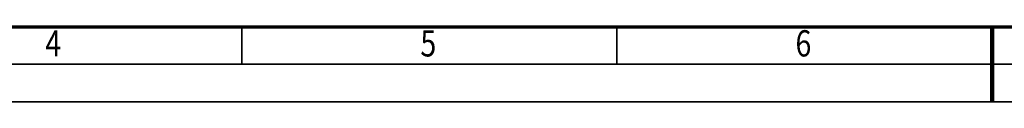
# Model space of a CAD drawing. Units: millimetres. Extents: x 59 to 11996, y 24 to 8424.
# Drawn here: x 3407 to 6032, y 24 to 225 of the extents above; entities that cross this region are included whole.
import ezdxf
from ezdxf.enums import TextEntityAlignment as Align

# ---------------------------------------------------------------- set-up
doc = ezdxf.new("R2010")
doc.units = ezdxf.units.MM
doc.header["$MEASUREMENT"] = 0
doc.layers.add('(9) Sheet', color=7, linetype='Continuous', lineweight=35)
doc.styles.add('Arial', font='ARIAL.TTF')

# ---------------------------------------------------------------- blocks, each defined once
blk = doc.blocks.new('GROUP_0_e1cdad38-e1a3-4752-95c0-1fa612247c5b')
at = {"layer": '(9) Sheet', "color": 7, "lineweight": 70, "ltscale": 60}
blk.add_line((459.1, 224), (11739.1, 224), dxfattribs=at)
at = {"layer": '(9) Sheet', "color": 7, "lineweight": 35, "ltscale": 60}
for p, q in [((3999.1, 126), (3999.1, 225)), ((4999.1, 126), (4999.1, 225)), ((5999.1, 125.5), (5999.1, 224.5)), ((359.1, 124), (11839.1, 124)), ((59.1, 24), (11939.1, 24))]:
    blk.add_line(p, q, dxfattribs=at)
at = {"layer": '(9) Sheet', "color": 7, "lineweight": 100, "ltscale": 60}
blk.add_line((5999.1, 224), (5999.1, 24), dxfattribs=at)
at = {"layer": '(9) Sheet', "color": 7, "lineweight": 35, "style": 'Arial', "width": 0.8}
for s, p in [('4', (3475, 122.7)), ('5', (4475, 122.7)), ('6', (5475, 122.7))]:
    blk.add_text(s, height=70, dxfattribs=at).set_placement(p, align=Align.BOTTOM_LEFT)

msp = doc.modelspace()

# ---------------------------------------------------------------- block references
at = {"color": 7, "linetype": 'ByBlock'}
msp.add_blockref('GROUP_0_e1cdad38-e1a3-4752-95c0-1fa612247c5b', (0, 0), dxfattribs=at)

doc.saveas('drawing.dxf')
